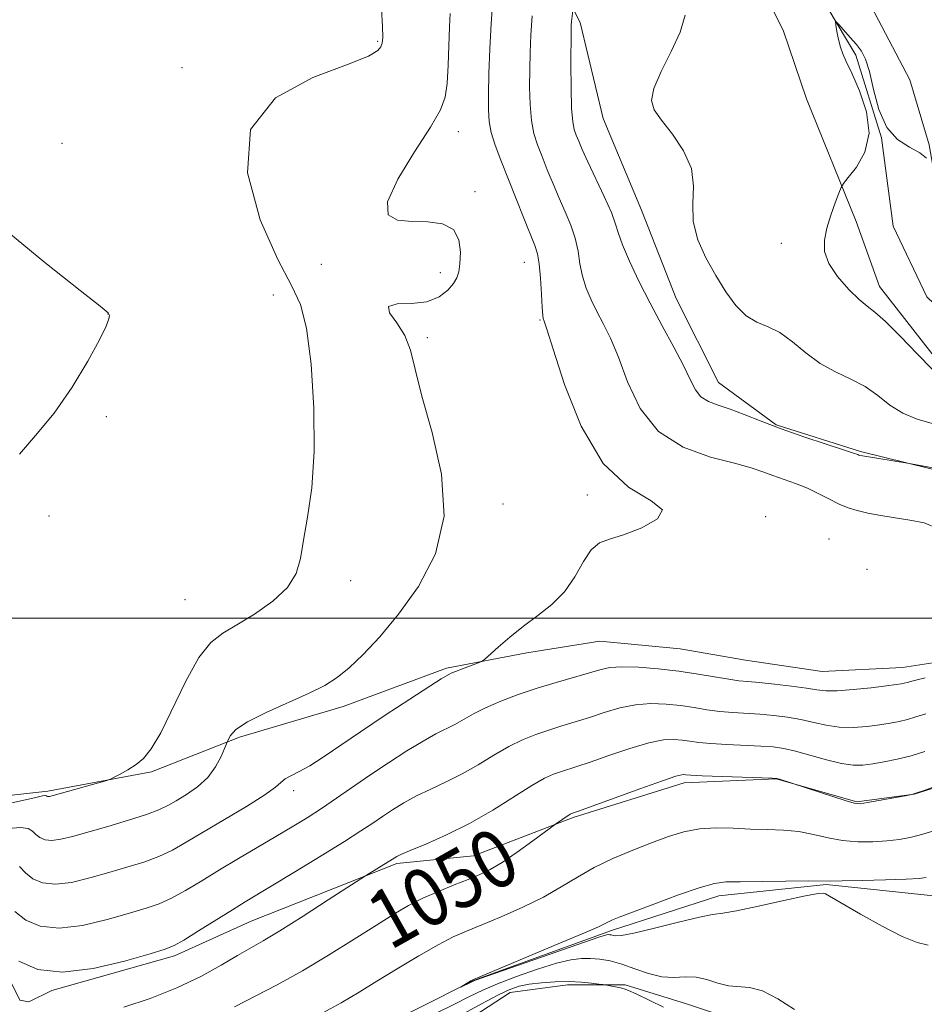
# Model space of a CAD drawing. Extents: x 2174800 to 2177700, y 307300 to 310200.
# Drawn here: x 2177016 to 2177140, y 308447 to 308582 of the extents above; entities that cross this region are included whole.
import ezdxf
from ezdxf.enums import TextEntityAlignment as Align

# ---------------------------------------------------------------- set-up
doc = ezdxf.new("R2010")
doc.units = 0
doc.header["$MEASUREMENT"] = 0
for name, color, linetype, lineweight in [('BREAKLINE DTM HARD', 7, 'Continuous', 0), ('CONTOUR INDEX', 41, 'Continuous', 13), ('CONTOUR INDEX LABEL', 244, 'Continuous', 0), ('CONTOUR INTERMEDIATE', 44, 'Continuous', 0), ('GRID LINE', 7, 'Continuous', 0), ('SPOT ELEVATION DTM', 2, 'Continuous', 13)]:
    doc.layers.add(name, color=color, linetype=linetype, lineweight=lineweight)
doc.styles.add('Style-WORKING', font='WORKING.shx')

msp = doc.modelspace()

# ---------------------------------------------------------------- linework, layer by layer
at = {"layer": 'BREAKLINE DTM HARD', "extrusion": (-0.006561, 0.012984, 0.999894), "elevation": -9225.481, "flags": 128}
msp.add_lwpolyline([(2176973.3722, 308598.7994), (2176976.1627, 308593.2779)], dxfattribs=at)
at = {"layer": 'BREAKLINE DTM HARD'}
for points in [[(2177087.12, 308729.57, 1056.32), (2177089.04, 308705.52, 1055.9), (2177090.41, 308693.36, 1054.19), (2177092.85, 308678.76, 1053.78), (2177094.22, 308663.63, 1052.99), (2177100.19, 308643.9, 1052.63), (2177105.61, 308629.04, 1052.29), (2177109.41, 308616.61, 1051.23), (2177115.37, 308604.19, 1050.62), (2177123.22, 308590.68, 1050.28), (2177131.07, 308577.45, 1049.84), (2177134.6, 308566.1, 1050), (2177136.23, 308553.94, 1048.89), (2177140.84, 308544.21, 1048.13), (2177152.47, 308533.14, 1047.74), (2177164.91, 308527.75, 1046.57), (2177175.18, 308524.52, 1045.42), (2177183.3, 308519.12, 1045.28), (2177196.01, 308512.64, 1044.31), (2177207.1, 308506.71, 1043.75), (2177216.56, 308500.23, 1043.52), (2177222.79, 308492.94, 1043.05), (2177221.17, 308486.72, 1042.97)], [(2177097.75, 308724.79, 1057.3), (2177097.76, 308712.66, 1056.92), (2177099.88, 308700.54, 1056.4), (2177102.01, 308684.21, 1055.6), (2177103.6, 308673.14, 1055.69), (2177106.26, 308656.8, 1055.31), (2177108.9, 308646.79, 1054.41), (2177113.66, 308631.51, 1054.08), (2177118.95, 308616.23, 1053.42), (2177123.7, 308605.7, 1052.66), (2177126.35, 308598.32, 1052.95), (2177133.21, 308586.73, 1051.53), (2177133.21, 308584.1, 1050.72), (2177138.49, 308574.09, 1050.49), (2177141.14, 308565.13, 1050.11), (2177142.73, 308556.17, 1049.83), (2177148.54, 308546.16, 1049.12), (2177153.81, 308542.48, 1049.02), (2177163.3, 308537.22, 1049.02), (2177168.58, 308534.59, 1049.02), (2177172.27, 308533.01, 1049.07), (2177180.18, 308528.8, 1049.12), (2177180.71, 308527.75, 1049.07), (2177192.84, 308521.97, 1048.31)], [(2177080.36, 308718.97, 1057.11), (2177078.79, 308710.53, 1056.97), (2177078.28, 308697.36, 1055.36), (2177079.35, 308681.55, 1054.65), (2177082, 308668.37, 1054.13), (2177085.7, 308656.78, 1054.13), (2177090.98, 308644.66, 1053.09), (2177093.1, 308636.23, 1052.81), (2177096.27, 308626.22, 1052.33), (2177102.08, 308614.63, 1052.05), (2177107.89, 308603.57, 1051.43), (2177116.87, 308589.35, 1051.1), (2177121.09, 308580.92, 1050.58), (2177124.27, 308571.44, 1050.77), (2177131.14, 308554.58, 1049.68), (2177134.31, 308545.62, 1049.35), (2177143.81, 308533.51, 1049.68), (2177150.14, 308529.3, 1050.02), (2177158.05, 308525.62, 1049.78), (2177171.23, 308520.36, 1049.73), (2177190.74, 308511.42, 1049.54), (2177201.29, 308503, 1049.21), (2177200.76, 308501.42, 1048.79)], [(2177059.82, 308707.35, 1060.47), (2177058.25, 308697.34, 1060.23), (2177058.79, 308689.43, 1060.23), (2177060.38, 308679.42, 1059.76), (2177059.86, 308669.4, 1059.52), (2177058.29, 308658.86, 1059.43), (2177055.13, 308653.06, 1059.19), (2177051.45, 308644.1, 1058.96), (2177052.52, 308635.14, 1059.1), (2177061.49, 308622.5, 1058.43), (2177069.4, 308615.65, 1057.58), (2177079.43, 308605.12, 1056.78), (2177086.82, 308594.59, 1056.45), (2177093.16, 308581.95, 1053.56), (2177096.33, 308568.77, 1052.43), (2177101.62, 308556.13, 1052.71), (2177106.37, 308544.01, 1052.95), (2177112.18, 308532.42, 1053.18), (2177120.1, 308526.63, 1053.85), (2177131.7, 308522.96, 1053.85), (2177144.35, 308519.81, 1054.13), (2177153.31, 308517.18, 1054.46), (2177159.64, 308514.03, 1054.93), (2177162.28, 308508.76, 1054.79)], [(2177010.51, 308475.16, 1063.01), (2177019.99, 308476.22, 1062.25), (2177034.22, 308478.87, 1061.83), (2177046.34, 308483.63, 1059.7), (2177060.57, 308487.86, 1059.46), (2177074.79, 308493.14, 1058.28), (2177085.86, 308495.26, 1057.66), (2177095.87, 308496.86, 1057.29), (2177106.94, 308495.81, 1057.24), (2177115.9, 308494.24, 1057.33), (2177126.44, 308492.67, 1057.14), (2177137.51, 308493.21, 1056.86), (2177151.21, 308495.33, 1056.43), (2177164.91, 308500.09, 1055.35), (2177170.18, 308500.62, 1053.74), (2177178.09, 308501.16, 1052.56), (2177185.46, 308501.17, 1051.8), (2177198.12, 308497.49, 1048.96), (2177204.45, 308492.75, 1046.12)], [(2177047.95, 308458.33, 1053.03), (2177067.97, 308466.26, 1051.71), (2177078.51, 308467.32, 1050.85), (2177092.21, 308472.61, 1049.81), (2177107.49, 308477.37, 1049.53), (2177120.14, 308477.91, 1049.96), (2177131.21, 308474.76, 1050.14), (2177139.11, 308475.82, 1050), (2177147.54, 308478.46, 1049.81), (2177156.5, 308483.22, 1048.58), (2177161.24, 308484.8, 1047.92), (2177171.25, 308487.45, 1046.31), (2177181.27, 308487.46, 1045.65), (2177191.81, 308488.52, 1045.18), (2177200.77, 308487.48, 1045.18)], [(2177127.01, 308463.39, 1045.85), (2177141.77, 308461.82, 1045.1), (2177158.63, 308462.89, 1043.82), (2177171.28, 308469.23, 1043.58), (2177187.08, 308476.1, 1043.58), (2177196.57, 308476.11, 1043.2), (2177205.53, 308474.01, 1042.87), (2177213.44, 308468.22, 1042.35)], [(2177012.67, 308429.01, 1048.5), (2177024.27, 308426.39, 1047.6), (2177030.59, 308428.5, 1047.04), (2177041.66, 308433.78, 1046.85), (2177062.73, 308442.24, 1046.37), (2177078.53, 308450.16, 1045.95), (2177097.5, 308457.03, 1045.66), (2177112.25, 308461.79, 1045.47), (2177127.01, 308463.39, 1045.85)], [(2177015.58, 308415.76, 1055.88), (2177025.6, 308412.61, 1055.27), (2177032.45, 308414.2, 1054.93), (2177043.51, 308420.01, 1053.56), (2177051.42, 308424.76, 1053.42), (2177060.9, 308430.57, 1052.48), (2177069.85, 308436.9, 1051.91), (2177074.59, 308442.7, 1051.53), (2177083.54, 308448.51, 1050.73), (2177091.45, 308449.57, 1050.39), (2177099.35, 308449.58, 1049.78), (2177107.79, 308446.95, 1049.02), (2177114.11, 308444.85, 1048.79), (2177125.19, 308442.23, 1048.22), (2177132.57, 308441.18, 1047.89), (2177142.58, 308442.25, 1047.65), (2177154.7, 308443.31, 1047.37), (2177158.91, 308445.95, 1047.27), (2177161.02, 308448.06, 1047.08), (2177165.23, 308453.34, 1046.7), (2177170.49, 308459.67, 1046.04)], [(2177016.117, 308447.482, 1053.922), (2177017.39, 308447.23, 1053.83), (2177020.55, 308448.81, 1053.69), (2177037.41, 308453.57, 1053.6), (2177047.95, 308458.33, 1053.03)]]:
    msp.add_polyline3d(points, dxfattribs=at)
at = {"layer": 'CONTOUR INDEX', "flags": 128}
for points, elevation in [([(2177014.566, 308471.054), (2177016.213, 308471.233), (2177017.264, 308471.097), (2177017.886, 308470.726), (2177018.351, 308470.262), (2177018.897, 308469.836), (2177019.61, 308469.533), (2177020.541, 308469.43), (2177021.755, 308469.586), (2177023.372, 308469.985), (2177028.237, 308471.37), (2177031.089, 308472.205), (2177033.552, 308472.984), (2177035.257, 308473.63), (2177036.472, 308474.228), (2177037.627, 308474.902), (2177039.036, 308475.76), (2177040.566, 308476.826), (2177041.971, 308478.109), (2177043.052, 308479.57), (2177043.807, 308480.988), (2177044.282, 308482.095), (2177044.805, 308483.356), (2177045.093, 308483.885), (2177045.849, 308484.678), (2177047.428, 308485.734), (2177050.008, 308487.0239), (2177055.936, 308489.6769), (2177058.089, 308490.757), (2177059.7721, 308491.834), (2177061.409, 308493.178), (2177063.349, 308495.024), (2177065.629, 308497.465), (2177068.2101, 308500.557), (2177070.948, 308504.346), (2177073.263, 308508.841), (2177074.468, 308514.039), (2177074.131, 308519.819), (2177072.832, 308525.571), (2177071.408, 308530.564), (2177070.484, 308534.262), (2177069.8511, 308536.903), (2177069.086, 308538.918), (2177067.958, 308540.643), (2177066.975, 308542.024), (2177066.8341, 308542.909), (2177067.998, 308543.2389), (2177069.993, 308543.318), (2177072.112, 308543.542), (2177073.783, 308544.197), (2177074.962, 308545.126), (2177075.742, 308546.066), (2177076.216, 308546.841), (2177076.481, 308547.644), (2177076.634, 308548.761), (2177076.713, 308550.351), (2177076.506, 308552.082), (2177075.741, 308553.497), (2177074.246, 308554.261), (2177072.247, 308554.532), (2177070.069, 308554.589), (2177068.072, 308554.749), (2177066.763, 308555.477), (2177066.682, 308557.278), (2177068.126, 308560.411), (2177070.406, 308564.159), (2177072.591, 308567.558), (2177073.955, 308569.926), (2177074.61, 308571.696), (2177074.874, 308573.583), (2177075.019, 308576.088), (2177075.218, 308581.3839), (2177075.316, 308583.212)], 1060), ([(2177141.551, 308534.279), (2177139.549, 308536.327), (2177137.225, 308538.74), (2177135.145, 308540.827), (2177133.707, 308542.109), (2177132.648, 308542.929), (2177131.54, 308543.838), (2177130.092, 308545.248), (2177128.565, 308547.004), (2177127.362, 308548.815), (2177126.785, 308550.461), (2177126.757, 308552.0249), (2177127.102, 308553.662), (2177127.651, 308555.452), (2177128.246, 308557.165), (2177128.736, 308558.494), (2177129.042, 308559.263), (2177129.379, 308559.816), (2177130.036, 308560.625), (2177131.156, 308562.067), (2177132.306, 308564.135), (2177132.904, 308566.724), (2177132.554, 308569.671), (2177131.587, 308572.5791), (2177130.519, 308574.994), (2177129.756, 308576.604), (2177129.279, 308577.665), (2177128.961, 308578.58), (2177128.699, 308579.6411), (2177128.484, 308580.721), (2177128.332, 308581.584), (2177128.27, 308582.038), (2177128.38, 308582.058), (2177128.756, 308581.661), (2177130.3091, 308579.915), (2177131.158, 308578.92), (2177131.8511, 308578.005), (2177132.419, 308576.8919), (2177132.941, 308575.208), (2177133.505, 308572.749), (2177134.251, 308569.9771), (2177135.332, 308567.524), (2177136.818, 308565.859), (2177138.444, 308564.807), (2177139.859, 308564.032), (2177140.798, 308563.273)], 1050), ([(2177045.636, 308446.533), (2177051.523, 308449.587), (2177054.976, 308451.483), (2177058.5941, 308453.641), (2177062.095, 308455.837), (2177065.158, 308457.794), (2177067.576, 308459.309), (2177069.587, 308460.479), (2177071.538, 308461.472), (2177073.676, 308462.423), (2177075.848, 308463.311), (2177077.796, 308464.081), (2177079.367, 308464.725), (2177080.804, 308465.428), (2177082.45, 308466.421), (2177084.512, 308467.834), (2177086.643, 308469.373), (2177089.761, 308471.677), (2177091.806, 308473.033), (2177091.9659, 308473.12), (2177092.924, 308473.463), (2177101.364, 308476.542), (2177104.484, 308477.654), (2177106.327, 308478.266), (2177107.141, 308478.477), (2177107.435, 308478.486), (2177107.702, 308478.454), (2177108.388, 308478.408), (2177109.927, 308478.34), (2177119.555, 308478.011), (2177120.1979, 308477.958), (2177120.57, 308477.863), (2177129.733, 308474.861), (2177130.864, 308474.5409), (2177131.665, 308474.484), (2177132.699, 308474.635), (2177137.842, 308475.583), (2177138.785, 308475.769), (2177139.466, 308475.961), (2177140.47, 308476.326), (2177145.972, 308478.366)], 1050), ([(2177104.6309, 308446.511), (2177100.871, 308448.332), (2177099.829, 308448.804), (2177099.223, 308449.023), (2177098.732, 308449.136), (2177096.598, 308449.555), (2177096.2921, 308449.603), (2177095.742, 308449.678), (2177094.747, 308449.803), (2177093.347, 308449.934), (2177091.641, 308450.009), (2177089.747, 308449.98), (2177087.851, 308449.854), (2177086.154, 308449.649), (2177084.777, 308449.367), (2177083.508, 308448.933), (2177082.0529, 308448.255), (2177080.208, 308447.284), (2177076.088, 308445.0509)], 1050)]:
    msp.add_lwpolyline(points, dxfattribs=dict(at, elevation=elevation))
at = {"layer": 'CONTOUR INTERMEDIATE', "flags": 128}
for points, elevation in [([(2177016.068, 308465.856), (2177016.895, 308464.967), (2177017.925, 308464.16), (2177019.272, 308463.588), (2177021.031, 308463.395), (2177023.247, 308463.6669), (2177025.761, 308464.27), (2177028.361, 308465.012), (2177030.862, 308465.741), (2177033.1811, 308466.466), (2177035.26, 308467.234), (2177037.113, 308468.105), (2177039.024, 308469.179), (2177044.275, 308472.302), (2177047.311, 308474.123), (2177049.798, 308475.691), (2177051.27, 308476.757), (2177052.04, 308477.426), (2177052.613, 308477.892), (2177053.412, 308478.339), (2177054.536, 308478.904), (2177055.997, 308479.718), (2177057.827, 308480.888), (2177062.9711, 308484.385), (2177066.366, 308486.652), (2177069.76, 308488.885), (2177072.482, 308490.656), (2177074.045, 308491.656), (2177075.1, 308492.2789), (2177075.418, 308492.43), (2177076.031, 308492.685), (2177077.01, 308493.063), (2177079.0519, 308493.825), (2177079.605, 308494.048), (2177080.031, 308494.334), (2177081.88, 308496.005), (2177083.497, 308497.408), (2177085.379, 308498.915), (2177087.358, 308500.367), (2177089.284, 308501.879), (2177091.009, 308503.634), (2177092.431, 308505.713), (2177093.624, 308507.788), (2177094.707, 308509.431), (2177095.826, 308510.36), (2177097.219, 308510.885), (2177099.151, 308511.4599), (2177101.651, 308512.426), (2177103.811, 308513.662), (2177104.489, 308514.929), (2177102.916, 308516.168), (2177099.8231, 308518.017), (2177096.313, 308521.2899), (2177093.309, 308526.403), (2177091.015, 308532.174), (2177089.452, 308537.024), (2177088.595, 308539.773), (2177088.242, 308540.853), (2177088.088, 308541.253), (2177088.028, 308541.71), (2177087.951, 308542.772), (2177087.849, 308544.598), (2177087.716, 308546.773), (2177087.546, 308548.737), (2177087.319, 308550.1161), (2177086.949, 308551.284), (2177085.424, 308555.057), (2177082.26, 308563.015), (2177081.483, 308565.102), (2177080.94, 308566.8449), (2177080.653, 308568.334), (2177080.558, 308569.925), (2177080.572, 308572.038), (2177080.629, 308574.95), (2177080.736, 308578.357), (2177080.92, 308581.814), (2177081.16, 308584.97)], 1058), ([(2177013.808, 308474.313), (2177018.148, 308475.317), (2177019.266, 308475.547), (2177019.704, 308475.597), (2177019.808, 308475.558), (2177019.869, 308475.511), (2177019.948, 308475.477), (2177020.051, 308475.466), (2177020.228, 308475.495), (2177020.702, 308475.621), (2177028.091, 308477.699), (2177028.603, 308477.882), (2177029.106, 308478.128), (2177029.936, 308478.56), (2177031.003, 308479.157), (2177032.116, 308479.8629), (2177033.143, 308480.704), (2177034.21, 308482.026), (2177035.505, 308484.255), (2177038.973, 308491.347), (2177040.766, 308494.59), (2177042.383, 308496.663), (2177044.027, 308497.943), (2177045.986, 308499.072), (2177048.411, 308500.55), (2177050.906, 308502.331), (2177052.937, 308504.231), (2177054.127, 308506.136), (2177054.729, 308508.224), (2177055.155, 308510.741), (2177055.707, 308513.922), (2177056.269, 308517.94), (2177056.616, 308522.956), (2177056.578, 308528.92), (2177056.195, 308534.937), (2177055.558, 308539.905), (2177054.707, 308543.158), (2177053.467, 308545.7901), (2177051.609, 308549.335), (2177049.194, 308554.823), (2177047.435, 308561.286), (2177047.832, 308567.252), (2177051.304, 308571.575), (2177056.427, 308574.396), (2177061.197, 308576.179), (2177064.069, 308577.3389), (2177065.337, 308578.096), (2177065.7579, 308578.618), (2177065.957, 308579.109), (2177066.047, 308579.912), (2177066.012, 308581.403), (2177065.837, 308583.806)], 1062), ([(2177143.391, 308520.371), (2177138.18, 308521.32), (2177131.981, 308522.341), (2177131.621, 308522.412), (2177131.497, 308522.453), (2177131.3371, 308522.521), (2177130.769, 308522.722), (2177129.394, 308523.174), (2177126.975, 308523.955), (2177123.917, 308524.963), (2177120.788, 308526.055), (2177118.047, 308527.1), (2177115.735, 308528.024), (2177113.786, 308528.769), (2177112.145, 308529.316), (2177110.808, 308529.817), (2177109.781, 308530.465), (2177109.025, 308531.437), (2177108.318, 308532.845), (2177107.395, 308534.788), (2177106.066, 308537.307), (2177104.462, 308540.231), (2177102.789, 308543.334), (2177101.239, 308546.385), (2177099.9381, 308549.144), (2177098.995, 308551.363), (2177098.445, 308552.925), (2177098.04, 308554.232), (2177097.461, 308555.81), (2177096.4901, 308558.017), (2177094.235, 308562.795), (2177093.47, 308564.468), (2177092.976, 308565.62), (2177092.638, 308566.456), (2177092.364, 308567.219), (2177092.147, 308568.306), (2177091.997, 308570.15), (2177091.923, 308572.977), (2177091.902, 308576.181), (2177091.917, 308580.663), (2177091.936, 308581.572), (2177091.972, 308582.114), (2177092.151, 308583.561)], 1054), ([(2177142.457, 308512.311), (2177140.476, 308513.106), (2177138.499, 308513.484), (2177136.468, 308513.81), (2177134.494, 308514.1449), (2177132.73, 308514.4769), (2177131.275, 308514.808), (2177130.016, 308515.191), (2177128.787, 308515.697), (2177127.449, 308516.366), (2177125.99, 308517.126), (2177124.4249, 308517.878), (2177122.786, 308518.543), (2177119.67, 308519.654), (2177118.309, 308520.16), (2177116.706, 308520.7), (2177114.385, 308521.3381), (2177111.077, 308522.182), (2177107.338, 308523.523), (2177103.928, 308525.697), (2177101.428, 308528.8659), (2177099.699, 308532.503), (2177098.423, 308535.906), (2177097.331, 308538.54), (2177096.352, 308540.542), (2177095.466, 308542.216), (2177094.664, 308543.819), (2177093.983, 308545.427), (2177093.4731, 308547.0671), (2177093.147, 308548.762), (2177092.878, 308550.502), (2177092.504, 308552.2739), (2177091.904, 308554.066), (2177091.133, 308555.899), (2177090.286, 308557.798), (2177089.4469, 308559.763), (2177088.655, 308561.704), (2177087.935, 308563.508), (2177087.312, 308565.117), (2177086.815, 308566.704), (2177086.469, 308568.497), (2177086.288, 308570.656), (2177086.23, 308573.053), (2177086.24, 308575.491), (2177086.278, 308577.84), (2177086.373, 308580.23), (2177086.571, 308582.86)], 1056), ([(2177141.583, 308526.7939), (2177139.523, 308527.38), (2177137.526, 308528.201), (2177135.758, 308529.336), (2177134.098, 308530.629), (2177132.351, 308531.863), (2177130.38, 308532.896), (2177128.2719, 308533.878), (2177126.174, 308535.032), (2177124.202, 308536.491), (2177122.365, 308538.02), (2177120.643, 308539.295), (2177119.016, 308540.112), (2177117.472, 308540.7519), (2177115.998, 308541.621), (2177114.58, 308543.031), (2177113.197, 308544.923), (2177111.821, 308547.146), (2177110.474, 308549.561), (2177109.3559, 308552.067), (2177108.714, 308554.573), (2177108.658, 308557.014), (2177108.765, 308559.421), (2177108.473, 308561.85), (2177107.4, 308564.309), (2177105.868, 308566.613), (2177104.377, 308568.529), (2177103.358, 308569.944), (2177102.964, 308571.228), (2177103.281, 308572.875), (2177104.306, 308575.217), (2177105.666, 308577.96), (2177106.9011, 308580.647), (2177107.63, 308582.965)], 1052), ([(2177016.08, 308522.581), (2177018.299, 308525.16), (2177020.866, 308528.212), (2177023.347, 308531.776), (2177025.489, 308535.354), (2177027.084, 308538.315), (2177027.996, 308540.191), (2177028.377, 308541.1829), (2177028.448, 308541.652), (2177028.261, 308542.019), (2177027.184, 308542.934), (2177024.416, 308545.1), (2177019.558, 308548.933), (2177013.8181, 308553.691)], 1064), ([(2177015.438, 308459.671), (2177016.9529, 308458.485), (2177018.934, 308457.644), (2177021.521, 308457.359), (2177024.739, 308457.7479), (2177028.15, 308458.555), (2177031.198, 308459.429), (2177033.487, 308460.113), (2177035.273, 308460.727), (2177036.969, 308461.485), (2177038.914, 308462.549), (2177041.137, 308463.875), (2177043.593, 308465.368), (2177046.2129, 308466.934), (2177051.345, 308469.961), (2177053.574, 308471.295), (2177055.621, 308472.559), (2177057.614, 308473.848), (2177059.672, 308475.243), (2177064.236, 308478.391), (2177066.8, 308480.107), (2177069.338, 308481.746), (2177071.583, 308483.1129), (2177073.344, 308484.079), (2177075.938, 308485.382), (2177078.5031, 308486.844), (2177080.175, 308487.69), (2177082.262, 308488.585), (2177084.669, 308489.489), (2177087.255, 308490.362), (2177089.863, 308491.166), (2177095.864, 308492.919), (2177097.243, 308493.213), (2177098.912, 308493.334), (2177101.195, 308493.2721), (2177103.906, 308493.057), (2177106.73, 308492.727), (2177109.387, 308492.325), (2177113.593, 308491.5991), (2177114.981, 308491.404), (2177116.224, 308491.281), (2177117.761, 308491.144), (2177119.872, 308490.929), (2177122.21, 308490.663), (2177124.273, 308490.392), (2177125.7339, 308490.165), (2177126.962, 308490.029), (2177128.5021, 308490.031), (2177130.7079, 308490.195), (2177133.17, 308490.449), (2177135.29, 308490.696), (2177136.621, 308490.865), (2177137.3229, 308490.974), (2177137.713, 308491.063), (2177138.122, 308491.182), (2177138.946, 308491.406), (2177140.603, 308491.818)], 1056), ([(2177015.981, 308452.81), (2177018.595, 308451.7), (2177022.0099, 308451.323), (2177026.231, 308451.83), (2177030.539, 308452.84), (2177034.034, 308453.845), (2177036.112, 308454.484), (2177037.364, 308454.987), (2177038.677, 308455.735), (2177040.697, 308456.982), (2177045.369, 308459.898), (2177047.109, 308460.966), (2177054.0539, 308465.159), (2177057.573, 308467.31), (2177060.753, 308469.284), (2177063.04, 308470.751), (2177064.646, 308471.826), (2177065.977, 308472.735), (2177067.374, 308473.6629), (2177068.933, 308474.62), (2177070.684, 308475.571), (2177072.643, 308476.503), (2177074.754, 308477.477), (2177076.9451, 308478.577), (2177079.148, 308479.842), (2177081.302, 308481.151), (2177083.354, 308482.338), (2177085.266, 308483.281), (2177087.08, 308484.018), (2177088.856, 308484.626), (2177090.651, 308485.1821), (2177092.502, 308485.738), (2177094.443, 308486.345), (2177096.492, 308487.022), (2177098.617, 308487.656), (2177100.77, 308488.107), (2177102.906, 308488.27), (2177104.984, 308488.197), (2177106.965, 308487.98), (2177108.825, 308487.701), (2177110.607, 308487.418), (2177112.371, 308487.179), (2177114.165, 308487.018), (2177117.876, 308486.783), (2177119.784, 308486.617), (2177121.683, 308486.382), (2177123.522, 308486.06), (2177125.277, 308485.657), (2177127.009, 308485.27), (2177128.805, 308485.02), (2177130.712, 308484.99), (2177132.611, 308485.126), (2177134.345, 308485.338), (2177135.802, 308485.557), (2177137.046, 308485.791), (2177138.186, 308486.071), (2177139.3441, 308486.419), (2177140.686, 308486.84)], 1054), ([(2177030.45, 308446.482), (2177034.056, 308447.71), (2177037.723, 308449.142), (2177041.008, 308450.72), (2177043.794, 308452.2761), (2177046.043, 308453.612), (2177049.587, 308455.633), (2177051.903, 308457.0199), (2177055.093, 308459.029), (2177058.5299, 308461.241), (2177063.672, 308464.575), (2177067.949, 308467.219), (2177068.528, 308467.493), (2177069.785, 308468.028), (2177071.941, 308468.926), (2177074.775, 308470.183), (2177077.952, 308471.772), (2177081.153, 308473.617), (2177086.533, 308476.986), (2177088.27, 308477.978), (2177089.49, 308478.546), (2177090.457, 308478.891), (2177092.7129, 308479.6), (2177094.559, 308480.224), (2177097.12, 308481.124), (2177099.99, 308482.099), (2177102.627, 308482.8799), (2177104.616, 308483.268), (2177106.063, 308483.337), (2177107.2, 308483.233), (2177108.263, 308483.0781), (2177109.497, 308482.913), (2177111.149, 308482.759), (2177113.3501, 308482.632), (2177117.991, 308482.423), (2177119.697, 308482.305), (2177121.155, 308482.1009), (2177122.771, 308481.727), (2177127.056, 308480.511), (2177129.109, 308480.008), (2177130.716, 308479.784), (2177132.051, 308479.802), (2177133.4, 308479.979), (2177134.9831, 308480.248), (2177136.768, 308480.609), (2177138.659, 308481.078), (2177140.566, 308481.656)], 1052), ([(2177057.268, 308445.439), (2177060.3369, 308447.108), (2177062.78, 308448.558), (2177065.2, 308450.059), (2177068.027, 308451.792), (2177070.993, 308453.562), (2177073.656, 308455.0789), (2177075.732, 308456.15), (2177077.56, 308456.968), (2177079.6329, 308457.819), (2177082.293, 308458.924), (2177085.2681, 308460.2349), (2177088.132, 308461.639), (2177090.58, 308463.038), (2177092.798, 308464.401), (2177095.091, 308465.71), (2177097.675, 308466.947), (2177100.392, 308468.087), (2177102.994, 308469.105), (2177105.303, 308469.968), (2177107.432, 308470.629), (2177109.562, 308471.033), (2177111.833, 308471.157), (2177114.201, 308471.101), (2177116.581, 308470.996), (2177118.895, 308470.935), (2177121.121, 308470.853), (2177123.246, 308470.651), (2177125.2709, 308470.267), (2177127.252, 308469.811), (2177129.262, 308469.434), (2177131.339, 308469.2539), (2177133.404, 308469.252), (2177135.348, 308469.376), (2177137.096, 308469.585), (2177138.713, 308469.885), (2177140.3, 308470.292), (2177141.938, 308470.813)], 1048), ([(2177141, 308455.026), (2177139.495, 308455.391), (2177137.447, 308456.22), (2177134.673, 308457.635), (2177131.699, 308459.287), (2177126.892, 308462.067), (2177126.631, 308462.164), (2177125.878, 308462.128), (2177124.142, 308461.819), (2177121.1751, 308461.163), (2177117.701, 308460.372), (2177114.687, 308459.727), (2177112.786, 308459.414), (2177111.388, 308459.235), (2177109.571, 308458.899), (2177106.715, 308458.2111), (2177103.415, 308457.369), (2177100.567, 308456.672), (2177098.847, 308456.339), (2177098.039, 308456.2891), (2177097.7029, 308456.361), (2177097.472, 308456.425), (2177097.267, 308456.46), (2177097.079, 308456.475), (2177096.794, 308456.438), (2177095.868, 308456.159), (2177093.65, 308455.412), (2177089.817, 308454.082), (2177079.426, 308450.431), (2177078.548, 308450.108), (2177078.202, 308449.9551), (2177076.751, 308449.267), (2177076.947, 308449.398), (2177078.1551, 308450.125), (2177078.494, 308450.305), (2177079.36, 308450.679), (2177089.621, 308454.959), (2177093.437, 308456.576), (2177095.694, 308457.57), (2177096.717, 308458.059), (2177097.15, 308458.291), (2177097.602, 308458.5), (2177098.533, 308458.868), (2177103.312, 308460.676), (2177106.708, 308461.929), (2177109.679, 308462.968), (2177111.643, 308463.529), (2177113.185, 308463.722), (2177115.186, 308463.752), (2177124.563, 308463.86), (2177127.552, 308463.853), (2177129.212, 308463.867), (2177131.938, 308463.925), (2177135.158, 308464.0149), (2177137.996, 308464.117), (2177139.792, 308464.216), (2177140.755, 308464.321)], 1046), ([(2177122.639, 308446.18), (2177120.343, 308447.646), (2177118.222, 308448.734), (2177116.46, 308449.21), (2177113.553, 308449.428), (2177112.103, 308449.799), (2177110.609, 308450.282), (2177109.103, 308450.624), (2177107.602, 308450.663), (2177106.051, 308450.5869), (2177104.381, 308450.675), (2177102.556, 308451.123), (2177100.681, 308451.783), (2177098.896, 308452.424), (2177097.309, 308452.863), (2177095.897, 308453.107), (2177094.606, 308453.209), (2177093.344, 308453.199), (2177091.868, 308453.005), (2177089.902, 308452.53), (2177087.297, 308451.724), (2177084.43, 308450.726), (2177081.809, 308449.721), (2177079.772, 308448.836), (2177077.977, 308447.959), (2177075.914, 308446.919), (2177070.411, 308444.209)], 1048)]:
    msp.add_lwpolyline(points, dxfattribs=dict(at, elevation=elevation))
at = {"layer": 'GRID LINE', "flags": 128}
msp.add_lwpolyline([(2177500, 308500), (2175000, 308500)], dxfattribs=at)
at = {"layer": 'SPOT ELEVATION DTM'}
for p in [(2177065.32, 308579.36, 1062.14), (2177038.42, 308575.74, 1062.44), (2177076.44, 308566.95, 1059.44), (2177021.91, 308565.32, 1062.53), (2177078.72, 308558.7, 1059.79), (2177120.84, 308551.58, 1050.44), (2177057.6, 308548.68, 1060.29), (2177085.49, 308548.95, 1058.8), (2177073.93, 308547.53, 1060.37), (2177051, 308544.47, 1062.68), (2177028.24, 308541.85, 1064.02), (2177087.63, 308541.02, 1058.14), (2177072.17, 308538.58, 1059.68), (2177028.02, 308527.73, 1063.85), (2177094.16, 308516.97, 1058.32), (2177082.55, 308515.7, 1059.47), (2177020.15, 308514.08, 1063.66), (2177118.68, 308513.99, 1057.77), (2177127.37, 308510.88, 1057.29), (2177132.63, 308506.75, 1057.97), (2177061.61, 308505.15, 1061.53), (2177038.86, 308502.55, 1063.02), (2177053.79, 308476.29, 1057.52)]:
    msp.add_point(p, dxfattribs=at)

# ---------------------------------------------------------------- texts
at = {"layer": 'CONTOUR INDEX LABEL', "style": 'Style-WORKING', "width": 0.875}
msp.add_text('1050', height=8, rotation=29.399999, dxfattribs=at).set_placement((2177065.048, 308457.724, 1050), align=Align.MIDDLE_LEFT)

doc.saveas('drawing.dxf')
